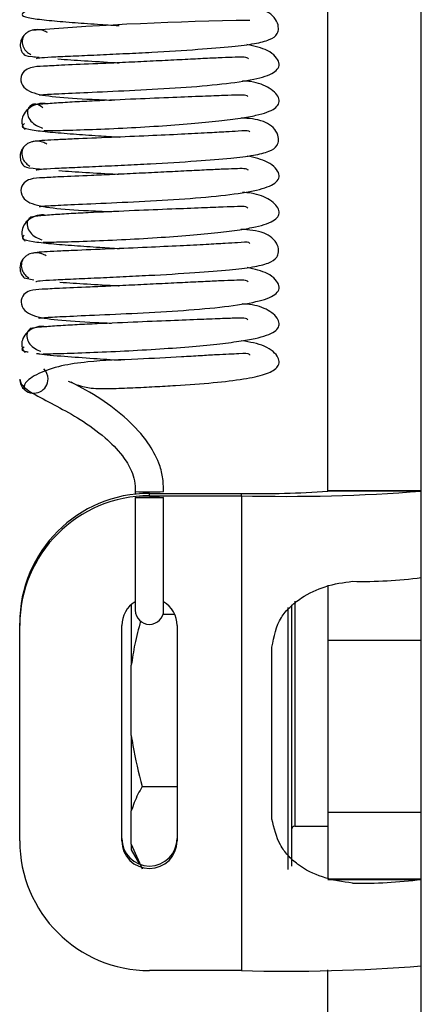
# Paper-space layout 'Sheet2' of a CAD drawing. Units: inches. Extents: x 0.1 to 10.8, y 0.2 to 8.4.
# Drawn here: x 2.1 to 2.1, y 3.2 to 3.3 of the extents above; entities that cross this region are included whole.
import ezdxf

# ---------------------------------------------------------------- set-up
doc = ezdxf.new("R2010")
doc.units = ezdxf.units.IN
doc.header["$MEASUREMENT"] = 0

psp = doc.layouts.new('Sheet2')

# ---------------------------------------------------------------- linework, layer by layer
at = {"color": 7, "linetype": 'Continuous', "lineweight": 25}
for p, q in [((2.110252201761414, 3.26742280723359), (2.110252201761415, 3.333295050672709)), ((2.115656525220181, 3.233552672188064), (2.115656525220181, 3.330248823402406)), ((2.092687701116464, 3.279745167401576), (2.093253861687064, 3.279619119905679)), ((2.099113131150996, 3.267387959843035), (2.099113131150996, 3.267238710160802)), ((2.099933787676215, 3.26714222347881), (2.099933787676215, 3.267283692174629)), ((2.099933787676215, 3.267283692174629), (2.105248198558852, 3.267283692174629)), ((2.105248198558852, 3.26714222347881), (2.105248198558852, 3.267283692174629)), ((2.115656525220181, 3.26742280723359), (2.110252201761414, 3.26742280723359)), ((2.110252201761414, 3.267414681707795), (2.110252201761414, 3.26742280723359)), ((2.115656525220181, 3.267414681707795), (2.110252201761414, 3.267414681707795)), ((2.099113131150996, 3.267037955810415), (2.099113131150996, 3.260527609548102)), ((2.099933787676215, 3.26714222347881), (2.105248198558852, 3.26714222347881)), ((2.100754444201436, 3.260527609548102), (2.100754444201436, 3.267037955810415)), ((2.105248198558852, 3.26714222347881), (2.105248198558852, 3.239689664434246)), ((2.110252201761414, 3.261971983779699), (2.110252201761414, 3.258767044586091)), ((2.098883106485191, 3.260846751638748), (2.098883106485191, 3.257340709080825)), ((2.108150520416336, 3.260831378467856), (2.108150520416336, 3.25528503569315)), ((2.100721593938597, 3.260297743445035), (2.101393097301053, 3.260297743445035)), ((2.092427782872372, 3.259638790795347), (2.092427782872372, 3.259780259491166)), ((2.092427782872372, 3.247193097117709), (2.092427782872372, 3.259638790795347)), ((2.098332506651395, 3.247193097117709), (2.098332506651395, 3.259638790795347)), ((2.101535068701034, 3.259638790795347), (2.101535068701034, 3.247193097117709)), ((2.115656525220181, 3.258767044586091), (2.110252201761414, 3.258767044586091)), ((2.110252201761414, 3.258767044586091), (2.110252201761414, 3.248822495136273)), ((2.107014743177884, 3.248447622162937), (2.107014743177883, 3.258392171612754)), ((2.098883106485191, 3.253290927386063), (2.098883106485191, 3.257340709080825)), ((2.108150520416336, 3.25528503569315), (2.108150520416336, 3.245733928901134)), ((2.098883106485191, 3.253290927386063), (2.098883106485191, 3.248922434498999)), ((2.099518700256316, 3.250333893021854), (2.101535068701034, 3.250333893021854)), ((2.098883106485191, 3.24698938327783), (2.098883106485191, 3.248922434498999)), ((2.115656525220181, 3.248822495136273), (2.110252201761414, 3.248822495136273)), ((2.110252201761414, 3.248822495136273), (2.110252201761414, 3.244972536644668)), ((2.108350680544439, 3.248035770374312), (2.110252201761414, 3.248035770374312)), ((2.098883106485191, 3.24698938327783), (2.099518700256317, 3.245577924754975)), ((2.098883106485191, 3.24698938327783), (2.098883106485191, 3.246675389926434)), ((2.098883106485191, 3.246675389926434), (2.099366851085214, 3.245837519701307)), ((2.115656525220181, 3.244972536644668), (2.110252201761414, 3.244972536644668)), ((2.110252201761414, 3.244964411118873), (2.115656525220181, 3.244964411118873)), ((2.105248198558852, 3.239689664434246), (2.099933787676215, 3.239689664434246)), ((2.110252201761414, 3.235551132218025), (2.110252201761414, 3.239723218438189))]:
    psp.add_line(p, q, dxfattribs=at)
at = {"color": 8, "linetype": 'Continuous', "lineweight": 25}
for p, q in [((2.108350680544439, 3.261044610426258), (2.108350680544439, 3.255345290878407)), ((2.107950360288233, 3.255279796111824), (2.107950360288233, 3.260676780119535)), ((2.108350680544439, 3.255345290878407), (2.108350680544439, 3.248035770374313)), ((2.107950360288233, 3.245533768773032), (2.107950360288233, 3.255279796111824))]:
    psp.add_line(p, q, dxfattribs=at)
at = {"color": 7, "linetype": 'Continuous', "lineweight": 25, "flags": 128}
psp.add_lwpolyline([(2.099933787676216, 3.267016473526976), (2.099619736020352, 3.267018108768434), (2.099353495882208, 3.26702276554212), (2.099175599909343, 3.267029734896454), (2.099113131150995, 3.267037955810415), (2.099175599909343, 3.267046176724377), (2.099353495882208, 3.267053146078711), (2.099619736020352, 3.267057802852397), (2.099933787676216, 3.267059438093855), (2.10024783933208, 3.267057802852397), (2.100514079470224, 3.267053146078711), (2.100691975443088, 3.267046176724377), (2.100754444201436, 3.267037955810415), (2.100691975443088, 3.267029734896454), (2.100514079470224, 3.26702276554212), (2.10024783933208, 3.267018108768434), (2.099933787676216, 3.267016473526976)], dxfattribs=at)
at = {"color": 7, "linetype": 'Continuous', "lineweight": 25}
for centre, radius, start, end in [((2.108669799069266, 3.093671880097614), 0.2009809260579614, 90.83453511045334, 94.44119776022673), ((2.093248836992627, 3.273895998936696), 0.0008202590283646667, 0.3539392490926402, 44.77008953342429), ((2.093248062026353, 3.273896034507155), 0.000820279232844509, 180.238137023449, 230.4248579474734), ((2.099932501836375, 3.25977897321055), 0.007504719074235672, 89.99018308406497, 179.9901797188994), ((2.107848497192939, 3.366750120029833), 0.09964183161858098, 268.5046134688805, 274.4943589754657), ((2.106498342132934, 3.315172103977924), 0.04790472673962075, 268.5046134688759, 274.4943589754711), ((2.099932501836375, 3.259637504514732), 0.007504719074234784, 89.99018308405819, 179.9901797188994), ((2.112298480930966, 3.287744843678947), 0.02555405067840204, 268.6180170634942, 277.5510478598586), ((2.099933162781663, 3.25963867442776), 0.001600656134498121, 120.8177991395052, 179.9958346008853), ((2.099933787676216, 3.260527609548102), 0.0008206565252200093, 180, 0), ((2.099934412570768, 3.25963867442776), 0.001600656134496846, 0.004165399098771805, 59.18220086041314), ((2.108350680544439, 3.24783561024621), 0.0002001601281027554, 90, 180), ((2.099932501836375, 3.247194383398325), 0.007504719074235229, 180.0098202811048, 270.0098169159392), ((2.099933787676215, 3.247335007464173), 0.001601281085725837, 180.015802796007, 359.9841972039947), ((2.099933787676215, 3.247193538768355), 0.001601281085725837, 180.0158027960387, 359.9841972039628), ((2.112298480930957, 3.270296861545732), 0.02555405067846709, 268.6180170635176, 277.5510478598603), ((2.107848497192942, 3.339297560985341), 0.09964183161865428, 268.5046134688803, 274.4943589754612)]:
    psp.add_arc(centre, radius, start, end, dxfattribs=at)
at = {"color": 8, "linetype": 'Continuous', "lineweight": 25}
for centre, radius, start, end in [((2.093248433059074, 3.273896223878612), 0.0008206615961760474, 230.4133143627386, 0.3380606655736027), ((2.099933787676216, 3.279993723252224), 0.01263244822909816, 266.2752040636877, 273.724795936316)]:
    psp.add_arc(centre, radius, start, end, dxfattribs=at)
at = {"color": 7, "linetype": 'Continuous', "lineweight": 25}
for points, knots in [([(2.093397371641333, 3.292434252007908), (2.093461876294259, 3.292448316670406), (2.093588121663726, 3.292475843343798), (2.0944373323705, 3.2925238331073), (2.095615061097954, 3.292578695825339), (2.097032174270856, 3.292641580221161), (2.098544910381437, 3.292711918365454), (2.100479969688188, 3.29281052976654), (2.102679898771888, 3.292943279786302), (2.104696675504133, 3.293111813861334), (2.106038584277051, 3.293273155736062), (2.106919026945258, 3.293499408128452), (2.107308167809456, 3.293760592441477), (2.107419860789897, 3.294149865204983), (2.107336459987462, 3.294569932140449), (2.106988065481069, 3.295003625784182), (2.106268630387758, 3.29536818406349), (2.105659742383813, 3.295404266776917), (2.105233464955625, 3.29542952798453)], [0, 0, 0, 0, 0.07379224373804738, 0.1444225904913889, 0.2118245721764973, 0.2758934241708806, 0.336555752083877, 0.3937386069558637, 0.4968596141088778, 0.5854713209778724, 0.6613869488930303, 0.7324942865876676, 0.8002020792512666, 0.8334700777366515, 0.8667444055467961, 0.899373317453306, 0.92955209633764, 1, 1, 1, 1]), ([(2.092726672231249, 3.295131852579183), (2.092624553605031, 3.295056362476635), (2.092428026317008, 3.294911081780295), (2.093013473644495, 3.294754853964051), (2.094034354247017, 3.294632928214123), (2.095378692133922, 3.29451991326058), (2.096783603894634, 3.294419196127407), (2.097751164131916, 3.294357447797606), (2.098176370132957, 3.294330311750284)], [0, 0, 0, 0, 0.2073115994869912, 0.3989711567010388, 0.5754427526259019, 0.7372145044284039, 0.8845157485825689, 1, 1, 1, 1]), ([(2.094045546663239, 3.293924080301738), (2.093961843540565, 3.293965144488522), (2.093781745007982, 3.294053499612503), (2.093432753936729, 3.294115893970389), (2.093103806194339, 3.294061086383716), (2.092853081021825, 3.293930135604504), (2.092685624869019, 3.293786413484656), (2.092559009854533, 3.293610475009678), (2.092457179698501, 3.293360535525161), (2.092446255132842, 3.293057253278355), (2.092557030424429, 3.292773166042615), (2.092671571294702, 3.292657344369703), (2.092725511843978, 3.292602800654084)], [0, 0, 0, 0, 0.09926869881592108, 0.2135899643541441, 0.3445858332193648, 0.4156340942575409, 0.4886853718676687, 0.562163373359991, 0.6344752511815468, 0.7702231231209006, 0.8917915420063227, 1, 1, 1, 1]), ([(2.092693484078789, 3.293781963472424), (2.092693338865113, 3.293781806554147), (2.092650686485832, 3.293735716281987), (2.092603902674463, 3.293613707998403), (2.092554231813823, 3.293375098996113), (2.092617379824633, 3.293079255090943), (2.092813309924914, 3.292807859793708), (2.092986237135651, 3.29270164346429), (2.093067663736125, 3.292651629157216)], [0, 0, 0, 0, 0.0004905484698044755, 0.1440846342759784, 0.2854168231068919, 0.5507807453208705, 0.7884751820137755, 1, 1, 1, 1]), ([(2.093568195716462, 3.29032335321945), (2.093559747497404, 3.290319904553063), (2.093532453491618, 3.290308762805946), (2.093926033607704, 3.290357527088104), (2.094828995963424, 3.290397107264411), (2.0966414843177, 3.290482617878026), (2.099090807434429, 3.290588380867046), (2.101753734620523, 3.290733294897417), (2.104186855401149, 3.290938048683024), (2.106063905306538, 3.291209179515124), (2.107230196477721, 3.291571961982247), (2.107533192614816, 3.292059863085941), (2.107257853250628, 3.292533089095806), (2.106703463185169, 3.292982787073429), (2.10600188557775, 3.293139214908757), (2.105572327151201, 3.293234991760956)], [0, 0, 0, 0, 0.01629849594195302, 0.05265621540806525, 0.1322502996020519, 0.224343374770471, 0.3286533659483853, 0.4349666407110101, 0.53824458840811, 0.6390050273513983, 0.737510133311534, 0.8340612212317863, 0.8814289031692932, 0.9274018822005978, 1, 1, 1, 1]), ([(2.105655474521837, 3.292414460264459), (2.105603971415394, 3.292451762483552), (2.105506710445275, 3.292522205807598), (2.10490535590949, 3.292497725939093), (2.104156924118651, 3.292472675798829), (2.103175768576337, 3.292425959728539), (2.101998638302536, 3.292366293216738), (2.100664607182085, 3.292298396488791), (2.099251585676812, 3.292229289805282), (2.097884483865521, 3.29216531921336), (2.096326878187177, 3.29209662758868), (2.094836845842485, 3.292036644036902), (2.093799026756049, 3.291970218977774), (2.093177331549733, 3.291959806088665), (2.092654996646332, 3.29172956293309), (2.092411639888653, 3.291265181381533), (2.092628946116109, 3.290721201558374), (2.093274287592139, 3.290373683228033), (2.094492760499056, 3.290187194261475), (2.096133138789772, 3.290086802432577), (2.09735210068094, 3.290032119647148), (2.097730507884211, 3.290015144251895)], [0, 0, 0, 0, 0.04722605763809812, 0.08918398321914994, 0.1328390058910297, 0.1782567602475703, 0.2253864022016248, 0.2741553552854443, 0.3243969904460978, 0.3749006393646124, 0.4220464319597909, 0.5051508761312895, 0.5738742373565086, 0.6371172556889423, 0.6712055181274165, 0.7077826765206118, 0.7452576821740786, 0.7835935729771081, 0.8661066802641961, 0.9584349625488967, 0.9999999999999999, 0.9999999999999999, 0.9999999999999999, 0.9999999999999999]), ([(2.092665125795864, 3.292669578965992), (2.092708225002218, 3.292624534443195), (2.092762865922841, 3.292567427261813), (2.093414606619675, 3.292510242638973), (2.09355227276466, 3.292498163622552)], [0, 0, 0, 0, 0.7887715994198964, 1, 1, 1, 1]), ([(2.094637606740346, 3.292400903325872), (2.09512773352322, 3.29236659008909), (2.096097802131601, 3.292298676653186), (2.097392988437061, 3.29222318718339), (2.098095530095133, 3.29218194744073), (2.098153991437314, 3.292178515714398)], [0, 0, 0, 0, 0.4835354378025201, 0.9570228880410354, 0.9999999999999999, 0.9999999999999999, 0.9999999999999999, 0.9999999999999999]), ([(2.093820996642338, 3.288254239029918), (2.094077398631784, 3.28825778442055), (2.094576895368875, 3.288264691196336), (2.096296898700493, 3.288313322758806), (2.098311604040783, 3.288396052780216), (2.100399787226841, 3.288511444014222), (2.102315556559887, 3.288651530362964), (2.103928257344621, 3.288807019029148), (2.105179695365963, 3.288967863374599), (2.106362741600549, 3.289177466246383), (2.107280919044012, 3.289495584971438), (2.107520934236686, 3.289958932559624), (2.10727843335346, 3.290391341078404), (2.106786296962954, 3.290796616351997), (2.106107498650074, 3.291070859614944), (2.10547994737119, 3.291120061242533), (2.105323849951819, 3.291132299680017)], [0, 0, 0, 0, 0.1001715762314866, 0.1951442560377084, 0.2846152062637132, 0.3681716737671721, 0.4453557382377599, 0.5157436987946926, 0.5788941680350763, 0.6345048284127532, 0.7337741429722676, 0.8244749879087034, 0.866383251753112, 0.905422681677631, 0.9764747904786292, 1, 1, 1, 1]), ([(2.105631498866797, 3.290219864913842), (2.105605808110435, 3.290249741788702), (2.105545090180531, 3.290320353255639), (2.105042672987685, 3.290312291321333), (2.104232091616693, 3.290285364206137), (2.102975195143443, 3.290234115670749), (2.101235134820746, 3.290165336409041), (2.099045567183861, 3.290076065124766), (2.097071790769194, 3.289988541255709), (2.095559355694391, 3.289910558648422), (2.094499534153153, 3.289845873663472), (2.093597725021518, 3.289776886741283), (2.093246174966714, 3.289728668942707), (2.093065809197104, 3.289703930387755)], [0, 0, 0, 0, 0.0503567448237509, 0.1190139075389503, 0.1977221323151978, 0.2907547419134278, 0.398870415797752, 0.5228624914831304, 0.6635718830042779, 0.740837798216656, 0.8226194795216074, 0.9089934032079164, 1, 1, 1, 1]), ([(2.093969238671549, 3.289800949443449), (2.093922392560591, 3.289812078872713), (2.093722535412478, 3.289859559783025), (2.09332023256023, 3.289769828779085), (2.092878265776516, 3.289526479853858), (2.092600475012138, 3.289139855338762), (2.092528996327463, 3.28876629552484), (2.092593727333187, 3.288480749579831), (2.092686980644739, 3.288366913226003), (2.092731939058868, 3.288312031508098)], [0, 0, 0, 0, 0.04743622416915545, 0.2023747176809613, 0.3694677098765585, 0.5398705950768928, 0.704028515180476, 0.8573089967168575, 1, 1, 1, 1]), ([(2.093774758618634, 3.289577467035647), (2.09364711515927, 3.289673106040963), (2.093445082330711, 3.289824482530292), (2.093083370183439, 3.289759278142663), (2.092876658008611, 3.289524517147812), (2.092858619176095, 3.289159413612364), (2.093051995793342, 3.288803880908652), (2.093372632679793, 3.288538901677795), (2.093631787404914, 3.288440751599001), (2.0937567161779, 3.288393437127283)], [0, 0, 0, 0, 0.2183630307984432, 0.3456228856913829, 0.4828282370662685, 0.6226748243865288, 0.757325246734571, 0.8830156033388019, 1, 1, 1, 1]), ([(2.093373973308878, 3.285981701209992), (2.093431044141877, 3.285996341606637), (2.09354271912804, 3.286024989621863), (2.094374558312728, 3.286073733293956), (2.095540393656078, 3.286128943435137), (2.096946437214066, 3.286191528793536), (2.098454862685265, 3.286261372270084), (2.10038659506475, 3.286358849914535), (2.102590606197427, 3.286489810072795), (2.104620710246687, 3.286656136667367), (2.105977487887483, 3.286814536725858), (2.106886125297795, 3.287039631200286), (2.107290932847255, 3.287296599740266), (2.107424232087711, 3.287681763334557), (2.107357856222011, 3.288102032993284), (2.107021897076618, 3.288541443403926), (2.106294394487224, 3.288922132812873), (2.105670827882379, 3.288958906831953), (2.105228160330274, 3.288985012567702)], [0, 0, 0, 0, 0.07371421523363414, 0.1442424007803272, 0.2114808936211657, 0.2753720013669793, 0.3358348870054969, 0.3927982932763489, 0.4954880250837895, 0.5836748498142742, 0.6591733142769207, 0.7299223713011936, 0.7972909304348899, 0.8304065858026155, 0.8635498379222363, 0.8961141737350393, 0.926251848553283, 1, 1, 1, 1]), ([(2.092709877579559, 3.288664126418858), (2.092618354192259, 3.288591227045898), (2.09244223405471, 3.288450945441692), (2.093051889932551, 3.288299268498719), (2.094094085895956, 3.288179573748149), (2.09544843313551, 3.288067313005174), (2.096839946810377, 3.287968799182207), (2.097786283604361, 3.287908653976922), (2.09819126274934, 3.2878829151977)], [0, 0, 0, 0, 0.2086342925756577, 0.401478806564502, 0.5789243913650636, 0.7414446530186527, 0.8893527927730094, 1, 1, 1, 1]), ([(2.105738930005853, 3.288180944829649), (2.10572565851872, 3.288199183062048), (2.105668975438483, 3.288277079320399), (2.105182419666989, 3.288227493586947), (2.104334367610662, 3.288181556719355), (2.10324245052275, 3.288117053917666), (2.101729998610757, 3.288039455137467), (2.099805889465497, 3.287950394324325), (2.097604995013888, 3.287857655058042), (2.095820109246123, 3.287784018904854), (2.094593573699255, 3.287727888867728), (2.093827597284009, 3.287685937740119), (2.09327697998741, 3.287644825042801), (2.093178615261204, 3.287617900293754), (2.093128328276068, 3.287604135558088)], [0, 0, 0, 0, 0.02777165915631523, 0.1186139253568718, 0.1823978423692223, 0.2587892661157014, 0.348095529736263, 0.4506689368290365, 0.566774671989355, 0.6966400642053766, 0.7671455658708257, 0.8411996748282426, 0.9188165321099679, 1, 1, 1, 1]), ([(2.094004135877905, 3.287472978920668), (2.093923036344097, 3.287514261940987), (2.093747992512815, 3.287603366498116), (2.093405993743921, 3.287665923392126), (2.093082681374669, 3.287611476719353), (2.092836163799932, 3.287480954776477), (2.09267173197517, 3.287337514716405), (2.092548003575013, 3.287161853543333), (2.092449774682578, 3.286912513193351), (2.092442375972619, 3.286610045740894), (2.092556109939664, 3.286326135837899), (2.092672204395387, 3.286209878229316), (2.092726673197175, 3.286155332880025)], [0, 0, 0, 0, 0.09869164097618245, 0.2130143311637469, 0.3445346648193168, 0.4159899464079189, 0.4894757826967696, 0.5633602371306019, 0.6359950385237058, 0.7719433370533263, 0.8930011507175817, 1, 1, 1, 1]), ([(2.092678583074853, 3.287332007227556), (2.09264589299772, 3.287277241202103), (2.092580971853185, 3.287168478134966), (2.092533292351199, 3.286924093300451), (2.092585240374987, 3.286631163572725), (2.092772175001103, 3.286358310072032), (2.092938460275117, 3.286251214708678), (2.093016488907064, 3.286200960681435)], [0, 0, 0, 0, 0.144359624673798, 0.2866922589394411, 0.5530504321763088, 0.7902708851820588, 1, 1, 1, 1]), ([(2.093557995400377, 3.283875392005182), (2.093549162500248, 3.283871887618669), (2.093518166691362, 3.283859590265247), (2.093890299796279, 3.283908521251793), (2.094769858274729, 3.283947100168458), (2.096559645634924, 3.284032448663862), (2.098999050394188, 3.284137340554534), (2.101670161615497, 3.28428167900507), (2.104129059811898, 3.284486494121869), (2.10603822186489, 3.284758929909473), (2.107224523153962, 3.285122318530267), (2.107534216353573, 3.285611655361413), (2.107258082398657, 3.286085594869448), (2.106706483047125, 3.286534523639836), (2.10600671611646, 3.28669092114792), (2.105579745051207, 3.286786348936379)], [0, 0, 0, 0, 0.01445559195326271, 0.05072657439223387, 0.1301400319888196, 0.222056199039907, 0.326204496471507, 0.4325864012894464, 0.5362913745228761, 0.6378472166739144, 0.7373591525504178, 0.8345189441975996, 0.8820387615886781, 0.9280245558687783, 1, 1, 1, 1]), ([(2.092676774793237, 3.286207132653373), (2.092738355091463, 3.28616400116605), (2.092820973310562, 3.286106134498101), (2.093530887962979, 3.286046552964573), (2.093711660780972, 3.28603138111021)], [0, 0, 0, 0, 0.7453597874365242, 1, 1, 1, 1]), ([(2.105654491355367, 3.285964911702643), (2.10559995918416, 3.286002586181549), (2.105497805733743, 3.286073160631965), (2.10487676113239, 3.286047562197377), (2.104111805257683, 3.286021791020056), (2.10311395982117, 3.28597463404141), (2.101922321210729, 3.285914878530253), (2.100579163910287, 3.285847038656275), (2.09916324732049, 3.285778359532933), (2.097798981745375, 3.285714736238718), (2.096250666548479, 3.28564676344447), (2.094776206754931, 3.285587146236575), (2.09375511471005, 3.285521935418485), (2.093149237576969, 3.285509002452849), (2.092642615056143, 3.285271567233855), (2.092421179426302, 3.284805063025842), (2.092655815366188, 3.28426695825046), (2.09331518080882, 3.283923364913885), (2.094557496683746, 3.283737080853581), (2.096187183142558, 3.283638067414946), (2.09737989689746, 3.283584212767372), (2.097730114278877, 3.283568399389205)], [0, 0, 0, 0, 0.04860741783907592, 0.09105479093005307, 0.1351445062975447, 0.1808946708725548, 0.2282923181742091, 0.2772209797779931, 0.3275510856527456, 0.3780501493590755, 0.4252071115249786, 0.5083198508434194, 0.5770935240848133, 0.6404491889519057, 0.6745862888874203, 0.7111375966950455, 0.7485620260572876, 0.7868559808714298, 0.8693443891856099, 0.9616355008073945, 1, 1, 1, 1]), ([(2.094694103466884, 3.285946429456964), (2.09519145383624, 3.285912437682379), (2.096171811577173, 3.285845434415877), (2.097444770411809, 3.285772332685278), (2.098115890559793, 3.28573317974414), (2.098145378013447, 3.285731459455245)], [0, 0, 0, 0, 0.4960827462374667, 0.9778590514520736, 1, 1, 1, 1]), ([(2.093791790124826, 3.281800343830622), (2.094038555441002, 3.281804702653551), (2.094519319393815, 3.281813194790831), (2.096221577945058, 3.281862812376983), (2.098228893528055, 3.281945802783468), (2.100319217834575, 3.282060972582803), (2.102245917855588, 3.282200700897497), (2.103872476251897, 3.282356262865967), (2.105142222364025, 3.282517293294628), (2.106340646555585, 3.282727494653072), (2.107273511222597, 3.283045172202406), (2.107521177757885, 3.283508046526252), (2.107286821018229, 3.283940209703102), (2.106805041121567, 3.284344794717702), (2.106122731662086, 3.284623114140484), (2.105487677117105, 3.284672190304153), (2.105313541799849, 3.284685647247966)], [0, 0, 0, 0, 0.09993525855668513, 0.194700254774983, 0.28399775067118, 0.3674524510026816, 0.4446413128683546, 0.5150976298375483, 0.5784341164412452, 0.6343123836495579, 0.7338671926433612, 0.8241535941430492, 0.8655650535943501, 0.9039612409141239, 0.9736656639741081, 1, 1, 1, 1]), ([(2.105626721754884, 3.283770222939965), (2.10559966349092, 3.283800455724283), (2.10553596910689, 3.283871622838966), (2.105020675445738, 3.283862540752428), (2.104196272580173, 3.283834892657981), (2.102920900961594, 3.283783103087874), (2.101164417224199, 3.283714112626531), (2.098966304783047, 3.283625173761361), (2.096994559734612, 3.283538620542228), (2.095495165143472, 3.283461997191675), (2.094446721688429, 3.283398564587433), (2.093565741013169, 3.283331196866001), (2.093226952039523, 3.283284159943121), (2.093053170453391, 3.283260032383783)], [0, 0, 0, 0, 0.05096962033151731, 0.1199810370518248, 0.1990626304407999, 0.2923491479784603, 0.4005236541637814, 0.5244175727274069, 0.6648563732258925, 0.7418956937336917, 0.8233939955155021, 0.9094100635880715, 0.9999999999999999, 0.9999999999999999, 0.9999999999999999, 0.9999999999999999]), ([(2.093928946988375, 3.283354619966743), (2.093886913160504, 3.283364749336394), (2.093694335321367, 3.283411157008926), (2.093300756952642, 3.283321156876655), (2.092864904950086, 3.283078979155987), (2.092592244073582, 3.282692694044624), (2.092525403788261, 3.282319412448931), (2.092593649671763, 3.282034032785135), (2.092687834366776, 3.281920185107916), (2.092733189281156, 3.281865361427149)], [0, 0, 0, 0, 0.04353248802830425, 0.1994439455415271, 0.3676840386514224, 0.5390627041882462, 0.7038456713893935, 0.8573860199309181, 1, 1, 1, 1]), ([(2.093077514784711, 3.283263004701118), (2.093006688039975, 3.283202823465686), (2.09285570916008, 3.28307453724344), (2.092839252389296, 3.282708833675081), (2.093021832756409, 3.282356439354076), (2.093333275717041, 3.282090214685063), (2.093585139410143, 3.281991634708162), (2.093706391379731, 3.281944176433354)], [0, 0, 0, 0, 0.1932384134867528, 0.4119195274209847, 0.622225844270505, 0.8181323402438438, 0.9999999999999999, 0.9999999999999999, 0.9999999999999999, 0.9999999999999999]), ([(2.092694065817356, 3.282196236816849), (2.092613560876947, 3.28212597330594), (2.092458701645022, 3.281990814478715), (2.09309481367031, 3.281843612298855), (2.094152817545451, 3.281726118337988), (2.095519822265124, 3.281614741957063), (2.096896291714356, 3.281518329818793), (2.097822076176442, 3.281459786226324), (2.09820767109318, 3.281435402460352)], [0, 0, 0, 0, 0.2099633698947668, 0.4038853519907205, 0.5822710176779663, 0.7455832577999707, 0.8940338636659377, 1, 1, 1, 1]), ([(2.09335292948575, 3.279530414501639), (2.093402736848182, 3.279545282964572), (2.093501155437941, 3.27957466282093), (2.09431201888991, 3.279623872745538), (2.095463063046588, 3.279679236588053), (2.096861954273669, 3.279741692741282), (2.098363901118638, 3.279810904536856), (2.100293441496354, 3.279907403331132), (2.102500431541118, 3.280036613855187), (2.104543632054733, 3.280200889686002), (2.105918680908538, 3.280356515073582), (2.106848856604207, 3.280580450820906), (2.107276358378615, 3.28083361791073), (2.107426594216316, 3.281215203676581), (2.107376420307105, 3.281635003162089), (2.107055582295867, 3.282079563307588), (2.106321381612006, 3.282476339368936), (2.105683928338429, 3.282513806342117), (2.105225512923046, 3.282540750180647)], [0, 0, 0, 0, 0.0722580492522941, 0.1427808050630869, 0.2099952266487021, 0.2738119668567805, 0.3341730364365603, 0.3910188297537156, 0.4934133025757854, 0.5812898367667854, 0.6565130458812886, 0.7269934534745978, 0.7941211273826284, 0.8271208460385867, 0.8601957242448524, 0.8927342436701056, 0.9228613636754937, 1, 1, 1, 1]), ([(2.105736341029611, 3.281729981234671), (2.105721359371817, 3.28174916113055), (2.105660068575158, 3.281827627153094), (2.1051596502287, 3.281777346323191), (2.104291655056365, 3.28173018939632), (2.103185659244986, 3.281665052903684), (2.101658451440027, 3.281587168655602), (2.099726448129368, 3.281498318783071), (2.097528998754437, 3.281406386308126), (2.095757324483605, 3.281333904411451), (2.094552790967806, 3.281278990640341), (2.093802922194699, 3.281237991721588), (2.093277283979193, 3.281197968223155), (2.093192652393489, 3.281171726046611), (2.093149396713011, 3.281158313522267)], [0, 0, 0, 0, 0.02960781754988992, 0.1211272310354034, 0.1851238270709341, 0.2616007204942641, 0.3508970829471171, 0.4532827864590884, 0.5690430581445847, 0.6983903673193664, 0.7685510399431826, 0.8422006738253075, 0.9193478749576511, 1, 1, 1, 1]), ([(2.093951320582211, 3.281019963616203), (2.093873835339044, 3.281061595204454), (2.093705660337642, 3.281151952956803), (2.093372904346683, 3.281214687992575), (2.093056877030785, 3.281160812508228), (2.092815489040056, 3.281030985400752), (2.092654582862811, 3.280887999183035), (2.092534114891097, 3.280712776572146), (2.092439884479585, 3.280464393970995), (2.092436104690123, 3.280163157375426), (2.092552783078185, 3.279879436552166), (2.092670886932892, 3.279762467999902), (2.092725974031543, 3.279707910439579)], [0, 0, 0, 0, 0.09764838143781457, 0.2119373446352667, 0.3443510213488878, 0.4165030089211482, 0.4907280951745072, 0.5652943273415174, 0.6384584123114023, 0.7747036860554907, 0.8949151972829255, 1, 1, 1, 1]), ([(2.092662425466514, 3.280883595541665), (2.092662222683234, 3.280883388178972), (2.092617044425899, 3.2808371896705), (2.092564435713695, 3.280715088439634), (2.092503023984399, 3.280476811252531), (2.092548813024903, 3.280181507717884), (2.092722118415853, 3.279908494983816), (2.092879925912152, 3.279799721551229), (2.09295353723084, 3.279748982796743)], [0, 0, 0, 0, 0.0006593187502296178, 0.1468901778933047, 0.290395989993126, 0.5577148056863799, 0.793690431994603, 1, 1, 1, 1]), ([(2.093549690208903, 3.277427525674579), (2.093540806334409, 3.277424059335382), (2.093506125099554, 3.277410527297776), (2.093861676997987, 3.277459749567663), (2.094710586959138, 3.277497043983745), (2.09648024550596, 3.277582343552776), (2.098909100528535, 3.277686373541333), (2.101587777307071, 3.277830156560904), (2.104071060543864, 3.278035111952404), (2.10601200103686, 3.278308880923494), (2.107220551914649, 3.278673151855213), (2.107536077238785, 3.279163639601527), (2.107258147040675, 3.279638824484838), (2.106706695016916, 3.280086295423013), (2.106009938734791, 3.280242649996908), (2.105586546063515, 3.280337660809735)], [0, 0, 0, 0, 0.01245685417167261, 0.04862957995439271, 0.1278794022759653, 0.2196692935599756, 0.3236916707075628, 0.4301509321117066, 0.5342741813185262, 0.6366162376734091, 0.7371571145576509, 0.8349860204343247, 0.8826527292177542, 0.9286924628909924, 0.9999999999999999, 0.9999999999999999, 0.9999999999999999, 0.9999999999999999]), ([(2.105650801474301, 3.279515590256215), (2.105593546897555, 3.279553393350983), (2.105486765134681, 3.279623897428225), (2.104848644499787, 3.279597233542336), (2.104067054515584, 3.279570846724096), (2.103052674821349, 3.27952337772349), (2.101847574896135, 3.279463478523145), (2.100495261959114, 3.279395863281968), (2.099076566662476, 3.279327452468271), (2.097715939577759, 3.279264337223134), (2.096175698492809, 3.279196928909196), (2.094715087239041, 3.2791377113289), (2.093713470825832, 3.279073895263248), (2.093118549711685, 3.279057499536539), (2.092632827239316, 3.278811171456542), (2.092431851963849, 3.278343404116782), (2.092683284322299, 3.277811700161547), (2.093360586876336, 3.27747315614089), (2.094621134962602, 3.277286871440514), (2.096240776985988, 3.277189371226882), (2.097408032316228, 3.277136327048262), (2.097730865864153, 3.277121656358879)], [0, 0, 0, 0, 0.04965754147026899, 0.09261302972709008, 0.1371130581556965, 0.183215792491312, 0.2308646391494309, 0.2799799935921917, 0.3303887371889441, 0.3809179790383807, 0.4280823495505496, 0.5112613298655013, 0.5801298812701676, 0.6436271914850421, 0.6778258106783941, 0.7143686759681556, 0.7517089047269067, 0.789965165885532, 0.8724179318518576, 0.9647139998894598, 1, 1, 1, 1]), ([(2.094752018899913, 3.279491831802651), (2.095256269951669, 3.279458174737282), (2.096246627135764, 3.279392071719016), (2.097494928249855, 3.279321494808031), (2.098134827972233, 3.279284397837163), (2.098135705318056, 3.279284346974705)], [0, 0, 0, 0, 0.5088179043457303, 0.9993265561067759, 1, 1, 1, 1]), ([(2.093762648957746, 3.275345931798653), (2.093999772777966, 3.275351198914874), (2.094461838496131, 3.275361462556195), (2.096145963903216, 3.275412279821442), (2.098145932118774, 3.275495603447304), (2.100239620551858, 3.275610623324438), (2.10217617741334, 3.275750181626592), (2.103818779072862, 3.275905514740219), (2.105102873424871, 3.276066933326757), (2.106321393584709, 3.276277521705927), (2.10726461020908, 3.27659472193278), (2.107520930474034, 3.27705768438049), (2.107293813399667, 3.277489171038068), (2.106825962971407, 3.277893550319288), (2.106136271628679, 3.27817551680464), (2.105494495832119, 3.278224484890111), (2.105303075005868, 3.278239090475785)], [0, 0, 0, 0, 0.0996984709888837, 0.1942750650468456, 0.2834478476632963, 0.3668315936094036, 0.4439950339590696, 0.5145361220949543, 0.5780310423200448, 0.6341842592447369, 0.7340161137375123, 0.8238518528893751, 0.8647903474707183, 0.9025321875771465, 0.9709285247482162, 1, 1, 1, 1]), ([(2.105623219915508, 3.27732022774372), (2.105594333596777, 3.277351058579287), (2.105526891173606, 3.277423040969233), (2.105000542801206, 3.277412968093989), (2.104159103368874, 3.277384561193994), (2.102866399867942, 3.277332123004616), (2.101093634457652, 3.277262851984219), (2.098886300308581, 3.277174307029666), (2.096919341730466, 3.277088777406466), (2.095429660030599, 3.277013401693561), (2.094397567596272, 3.276951333361651), (2.093531959303407, 3.276885498855945), (2.093208608632491, 3.276839654868019), (2.093042792079011, 3.27681614574075)], [0, 0, 0, 0, 0.05194206247535964, 0.1212718931207028, 0.2007344750656936, 0.2942230942708831, 0.4024696227238164, 0.5262303955004736, 0.6662982698990424, 0.7430719502647329, 0.8242385629435413, 0.9098682688838273, 0.9999999999999999, 0.9999999999999999, 0.9999999999999999, 0.9999999999999999]), ([(2.093887848540732, 3.276908207681351), (2.093850384580816, 3.276917357829543), (2.093664849803593, 3.276962672598995), (2.093280322102106, 3.27687242911728), (2.092851218203267, 3.276631257074597), (2.092584063623302, 3.276245457180946), (2.092520917032768, 3.275872619172191), (2.092591417161538, 3.275587272083339), (2.092686319057143, 3.275473353515295), (2.092731959899182, 3.275418567050427)], [0, 0, 0, 0, 0.03963915484809528, 0.1963071117023917, 0.3655640351284751, 0.5380069913759412, 0.7035713189843662, 0.8574395746268696, 1, 1, 1, 1]), ([(2.093073282209961, 3.276819919331162), (2.092999041889345, 3.27675844394173), (2.092842634908683, 3.276628929683628), (2.092817601797407, 3.276261331735252), (2.092991084293762, 3.275908507264333), (2.093293101518968, 3.275641737753035), (2.093538633912845, 3.275542690594), (2.093656711480393, 3.275495058395956)], [0, 0, 0, 0, 0.1972386909041641, 0.4155357608593825, 0.6250254976906315, 0.8196731745820075, 1, 1, 1, 1]), ([(2.095231941907068, 3.273768281208625), (2.095622316340601, 3.27360107983891), (2.096250821436778, 3.273331884666464), (2.097668431448918, 3.273339873877296), (2.098934514149924, 3.273384159934409), (2.100217394540718, 3.273451102440531), (2.101810764985476, 3.273539632449242), (2.103637824347826, 3.273669166722788), (2.105419511889709, 3.273883168646161), (2.106661430749476, 3.27414162588193), (2.107404784528867, 3.274526936848565), (2.107494756966722, 3.275022910794209), (2.10711980283952, 3.27547967497319), (2.10645992023432, 3.275904531326296), (2.105734102276959, 3.276026418049664), (2.105268339422607, 3.276104633678815)], [0, 0, 0, 0, 0.1032176917523595, 0.1661810808018772, 0.2265558896429145, 0.2834738355234735, 0.3377331440906715, 0.4414012545207052, 0.5395493779910524, 0.6320036378908996, 0.7224648351549917, 0.8168554003127213, 0.865261349752253, 0.9135371924948779, 1, 1, 1, 1]), ([(2.092680728292891, 3.275728867490317), (2.092556880733044, 3.275648082440904), (2.092404117596106, 3.275548435927229), (2.0928418777839, 3.275476887829246), (2.092924738667169, 3.275463344938046)], [0, 0, 0, 0, 0.8107162652529538, 1, 1, 1, 1]), ([(2.105734525850425, 3.275280201590805), (2.105731815208308, 3.275292439742623), (2.105710681326021, 3.275387856123214), (2.105139264040122, 3.275346971514269), (2.104090796176684, 3.275309911146619), (2.102880914728667, 3.275235881119419), (2.101388761584054, 3.275149745880948), (2.099105887816254, 3.275023556009302), (2.0967107704176, 3.274951725293284), (2.094750942317741, 3.274671725184744), (2.093404417312176, 3.274213844176669), (2.092607564573677, 3.273624860242259), (2.092675748316927, 3.273393759237475), (2.092710310004851, 3.273276616346435)], [0, 0, 0, 0, 0.01398269931406306, 0.1090179774952922, 0.2147801760666912, 0.2722188609436991, 0.3324299112900693, 0.460878134888833, 0.610294321601953, 0.6968451892010934, 0.7927224146727145, 0.8949329726382385, 1, 1, 1, 1]), ([(2.093400339848848, 3.275376275239981), (2.093457131316264, 3.275364995184581), (2.093762424551515, 3.275304357121092), (2.094925977639681, 3.275215560597503), (2.096551356742385, 3.275093035540785), (2.097734042992696, 3.275018537982512), (2.098259629221423, 3.274985431238698)], [0, 0, 0, 0, 0.08040525104666024, 0.4322335790935883, 0.7476843821566768, 1, 1, 1, 1]), ([(2.092427786444989, 3.273893594435139), (2.0924532898468, 3.273790540859319), (2.092533915925285, 3.27346474880405), (2.093697371313992, 3.272737382291459), (2.095516517110358, 3.271887823197416), (2.097266858722915, 3.270629511657962), (2.098298202089102, 3.269615393759743), (2.098854210639939, 3.268728156271513), (2.099094968867751, 3.267998648986532), (2.099106879804704, 3.267598155293765), (2.099113131150996, 3.267387959843035)], [0, 0, 0, 0, 0.06387364769969281, 0.201929208142215, 0.5177980166320834, 0.6864974141675327, 0.8148338750842353, 0.9022212305017138, 0.9486817073585708, 1, 1, 1, 1]), ([(2.100754444201436, 3.267387959843034), (2.100744017524267, 3.267672150437097), (2.100723450300905, 3.26823273280967), (2.100446489463023, 3.269208559055385), (2.099798265169992, 3.270379512384895), (2.098630105849968, 3.271631574066668), (2.097035848928722, 3.272846057258477), (2.095972682981237, 3.273413672696418), (2.095404751100639, 3.273716886793792)], [0, 0, 0, 0, 0.08866080317316212, 0.1748885587186339, 0.3190522019329137, 0.5172401514620468, 0.7421148511143754, 0.9999999999999999, 0.9999999999999999, 0.9999999999999999, 0.9999999999999999]), ([(2.107014743177883, 3.258392171612754), (2.107133220234147, 3.258997467837171), (2.107302061725918, 3.25986007466348), (2.10806102537898, 3.260740288278878), (2.108897409799565, 3.261402010212737), (2.110188482601944, 3.261999465139417), (2.11115695801313, 3.262128337275069), (2.111682173096427, 3.26219822608038)], [0, 0, 0, 0, 0.2572796688973034, 0.366648906286432, 0.4937297043471844, 0.7254439375225306, 1, 1, 1, 1]), ([(2.099420550770605, 3.259901209034306), (2.099300264036579, 3.259454024315751), (2.099073348318611, 3.258610429697467), (2.098943923800785, 3.257746618748907), (2.098883106485191, 3.257340709080825)], [0, 0, 0, 0, 0.5300943235803252, 1, 1, 1, 1]), ([(2.098883106485191, 3.253290927386063), (2.098910614727014, 3.253096986624758), (2.099052310988172, 3.252097988544822), (2.099310574666632, 3.251121118299225), (2.099518700256316, 3.250333893021854)], [0, 0, 0, 0, 0.1941352693271001, 1, 1, 1, 1]), ([(2.099518700256316, 3.250333893021854), (2.099431278152111, 3.250184848782653), (2.099159167686463, 3.249720932960674), (2.098994720806194, 3.249245275460393), (2.098883106485191, 3.248922434498999)], [0, 0, 0, 0, 0.3212743177540359, 1, 1, 1, 1]), ([(2.111682173096427, 3.244750243947099), (2.111107153910543, 3.244827866747773), (2.110061433483157, 3.244969030295509), (2.108719540072419, 3.245611273282138), (2.107936690269202, 3.246326214344379), (2.107319463854215, 3.247161101658631), (2.107137666547293, 3.247928643808375), (2.107014743177884, 3.248447622162937)], [0, 0, 0, 0, 0.3033086595130643, 0.5515921361268576, 0.6634042901251681, 0.7724087364819499, 1, 1, 1, 1])]:
    psp.add_open_spline(points, degree=3, knots=knots, dxfattribs=at)

doc.saveas('drawing.dxf')
